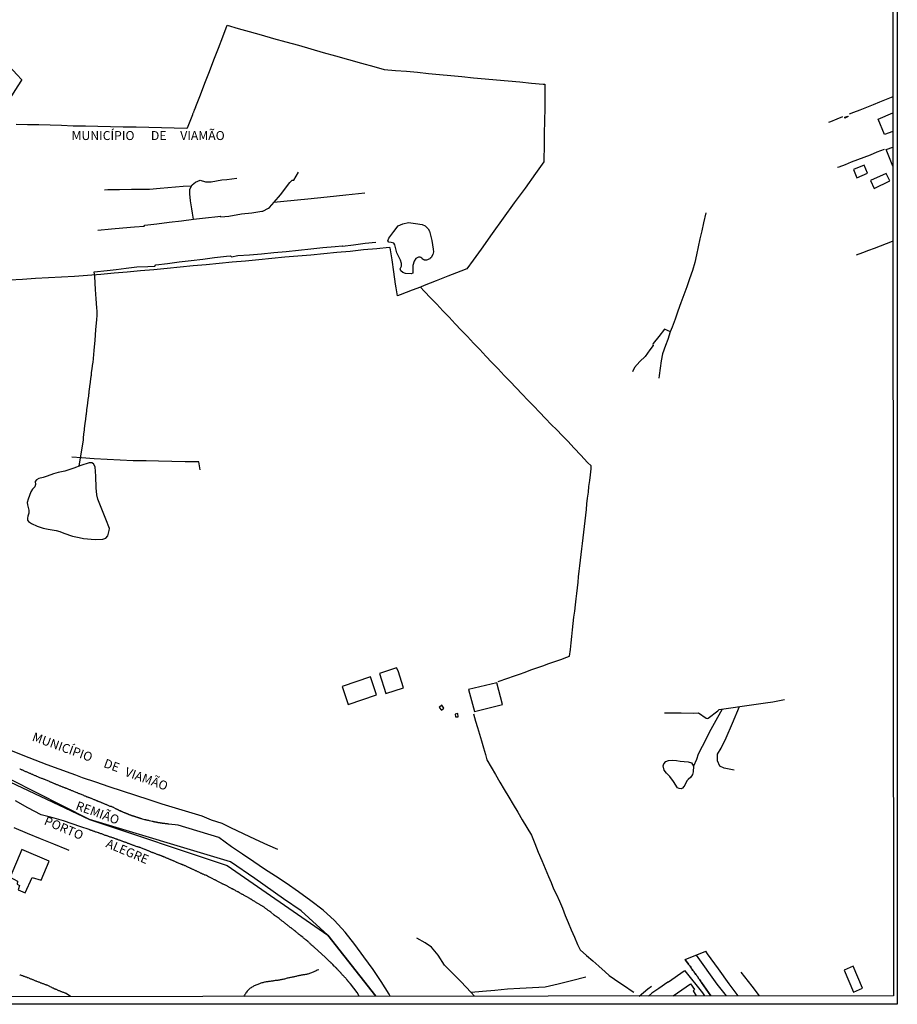
# Model space of a CAD drawing. Units: millimetres. Extents: x 187950 to 190364, y 1665975 to 1668750.
# Drawn here: x 190119 to 190364, y 1665975 to 1666249 of the extents above; entities that cross this region are included whole.
import ezdxf
from ezdxf.enums import TextEntityAlignment as Align

# ---------------------------------------------------------------- set-up
doc = ezdxf.new("R2010")
doc.units = ezdxf.units.MM
for name, color, linetype in [('IMAGEM', 7, 'Continuous'), ('V-ARROIO', 5, 'Continuous'), ('V-EDIFICACAO', 2, 'Continuous'), ('V-EIXO_DE_LOGRADOURO', 3, 'Continuous'), ('V-LAGOA', 5, 'Continuous'), ('V-LIMITE', 1, 'Continuous'), ('V-LOTE', 1, 'Continuous'), ('V-NOME_DOS_LOGRADOUROS', 7, 'Continuous'), ('V-QUADRA', 6, 'Continuous'), ('V-TESTADA', 5, 'Continuous'), ('V-VALETA', 6, 'Continuous'), ('X-LIMITE_5000', 7, 'Continuous')]:
    doc.layers.add(name, color=color, linetype=linetype)
picture_1 = doc.add_image_def('image1.jpg', size_in_pixel=(4021, 4623))

msp = doc.modelspace()

# ---------------------------------------------------------------- linework, layer by layer
at = {"layer": 'V-ARROIO'}
for points in [[(190133.47, 1665976.89), (190133.47, 1665976.89), (190132.31, 1665977.73), (190132.29, 1665977.71), (190132.2, 1665977.76), (190132.12, 1665977.8), (190131.95, 1665977.86), (190131.78, 1665977.93), (190131.6, 1665977.99), (190131.43, 1665978.06), (190131.26, 1665978.1), (190131.09, 1665978.16), (190130.92, 1665978.23), (190130.75, 1665978.29), (190130.58, 1665978.37), (190130.41, 1665978.44), (190130.24, 1665978.5), (190130.07, 1665978.59), (190129.89, 1665978.65), (190129.72, 1665978.74), (190129.55, 1665978.81), (190129.38, 1665978.85), (190129.32, 1665978.87), (190129.32, 1665978.91), (190129.21, 1665978.93), (190129.17, 1665978.95), (190129.1, 1665978.98), (190129.04, 1665979.02), (190128.87, 1665979.08), (190128.7, 1665979.19), (190128.53, 1665979.25), (190128.4, 1665979.34), (190128.23, 1665979.42), (190128.08, 1665979.51), (190127.84, 1665979.61), (190127.67, 1665979.7), (190127.5, 1665979.79), (190127.33, 1665979.85), (190127.18, 1665979.94), (190126.99, 1665980.02), (190126.82, 1665980.06), (190126.65, 1665980.15), (190126.48, 1665980.19), (190126.3, 1665980.26), (190126.13, 1665980.32), (190125.92, 1665980.41), (190125.75, 1665980.47), (190125.58, 1665980.53), (190125.41, 1665980.6), (190125.24, 1665980.66), (190125.07, 1665980.73), (190124.89, 1665980.79), (190124.7, 1665980.88), (190124.51, 1665980.92), (190124.36, 1665981), (190124.12, 1665981.09), (190123.95, 1665981.18), (190123.78, 1665981.22), (190123.63, 1665981.3), (190123.44, 1665981.39), (190123.27, 1665981.43), (190123.1, 1665981.52), (190122.93, 1665981.56), (190122.76, 1665981.65), (190122.59, 1665981.73), (190122.42, 1665981.77), (190122.24, 1665981.84), (190122.07, 1665981.9), (190121.92, 1665981.99), (190121.69, 1665982.07), (190121.52, 1665982.14), (190121.35, 1665982.2), (190121.18, 1665982.26), (190121, 1665982.33), (190120.83, 1665982.39), (190120.66, 1665982.46), (190120.49, 1665982.5), (190120.34, 1665982.59), (190120.15, 1665982.65), (190119.98, 1665982.71), (190119.81, 1665982.76), (190119.64, 1665982.82), (190119.47, 1665982.89), (190119.3, 1665982.93)], [(190202.74, 1665984.32), (190202.33, 1665984.22), (190202.32, 1665984.21), (190202.04, 1665984.08), (190201.99, 1665984.08), (190201.95, 1665984.04), (190201.83, 1665984), (190201.57, 1665983.89), (190201.36, 1665983.8), (190201.14, 1665983.72), (190200.89, 1665983.59), (190200.67, 1665983.48), (190200.42, 1665983.38), (190200.16, 1665983.29), (190199.95, 1665983.23), (190199.69, 1665983.14), (190199.48, 1665983.1), (190199.26, 1665983.06), (190199.01, 1665983.01), (190198.79, 1665982.99), (190198.54, 1665982.95), (190198.28, 1665982.91), (190198.07, 1665982.86), (190197.81, 1665982.82), (190197.6, 1665982.78), (190197.38, 1665982.73), (190197.13, 1665982.69), (190196.91, 1665982.65), (190196.65, 1665982.61), (190196.44, 1665982.52), (190196.23, 1665982.48), (190195.97, 1665982.39), (190195.76, 1665982.35), (190195.54, 1665982.31), (190195.29, 1665982.26), (190195.07, 1665982.22), (190194.82, 1665982.16), (190194.56, 1665982.12), (190194.35, 1665982.09), (190194.09, 1665982.01), (190193.88, 1665981.97), (190193.66, 1665981.88), (190193.41, 1665981.84), (190193.19, 1665981.75), (190192.94, 1665981.71), (190192.68, 1665981.67), (190192.47, 1665981.62), (190192.21, 1665981.58), (190192, 1665981.54), (190191.78, 1665981.49), (190191.53, 1665981.45), (190191.31, 1665981.41), (190191.06, 1665981.37), (190190.8, 1665981.35), (190190.59, 1665981.32), (190190.33, 1665981.28), (190190.12, 1665981.26), (190189.9, 1665981.22), (190189.65, 1665981.2), (190189.43, 1665981.18), (190189.18, 1665981.13), (190188.96, 1665981.11), (190188.75, 1665981.07), (190188.49, 1665981.02), (190188.28, 1665981), (190188.06, 1665980.96), (190187.81, 1665980.92), (190187.59, 1665980.88), (190187.34, 1665980.81), (190187.08, 1665980.75), (190186.87, 1665980.68), (190186.61, 1665980.6), (190186.4, 1665980.51), (190186.18, 1665980.41), (190185.93, 1665980.32), (190185.71, 1665980.26), (190185.46, 1665980.17), (190185.2, 1665980.06), (190184.99, 1665980), (190184.73, 1665979.87), (190184.52, 1665979.77), (190184.3, 1665979.64), (190184.05, 1665979.49), (190183.83, 1665979.36), (190183.58, 1665979.19), (190183.36, 1665979), (190183.19, 1665978.85), (190182.98, 1665978.57), (190182.76, 1665978.36), (190182.61, 1665978.14), (190182.4, 1665977.89), (190182.25, 1665977.67), (190182.1, 1665977.42), (190182.03, 1665977.31), (190181.73, 1665976.93), (190181.73, 1665976.93)]]:
    msp.add_lwpolyline(points, dxfattribs=at)
at = {"layer": 'V-EDIFICACAO'}
for points in [[(190349.42, 1666222.25), (190350.31, 1666222.58), (190350.36, 1666222.44), (190349.5, 1666222.02), (190349.42, 1666222.26)], [(190351.86, 1666207.7), (190352.8, 1666205.38), (190355.74, 1666206.62), (190354.83, 1666208.88), (190351.86, 1666207.7)], [(190356.64, 1666204.6), (190357.64, 1666202.43), (190361.98, 1666204.48), (190360.98, 1666206.57), (190356.64, 1666204.6)], [(190224.37, 1666068.63), (190219.66, 1666067.03), (190221.48, 1666061.43), (190226.32, 1666063.03), (190224.87, 1666067.82), (190224.37, 1666068.63)], [(190209.28, 1666063.39), (190210.94, 1666058.41), (190218.79, 1666061.06), (190217.17, 1666066.08), (190209.28, 1666063.39)], [(190244.49, 1666062.53), (190246.17, 1666056.39), (190253.93, 1666058.41), (190252.42, 1666064.46), (190244.49, 1666062.53)], [(190236.33, 1666057.56), (190236.92, 1666056.77), (190237.65, 1666057.32), (190237.07, 1666058.22), (190236.33, 1666057.56)], [(190240.78, 1666055.73), (190240.9, 1666054.96), (190241.61, 1666054.98), (190241.49, 1666055.89), (190240.78, 1666055.73)], [(190119.91, 1666017.88), (190116.66, 1666010.21), (190118.74, 1666009.1), (190118.58, 1666008.25), (190119.26, 1666007.89), (190118.85, 1666006.69), (190120.82, 1666005.83), (190122.79, 1666010.09), (190125.32, 1666009.38), (190127.5, 1666014.64), (190119.91, 1666017.88)], [(190351.79, 1665985.34), (190349.25, 1665984.25), (190351.88, 1665978.13), (190354.41, 1665979.18), (190351.79, 1665985.34)]]:
    msp.add_lwpolyline(points, close=True, dxfattribs=at)
for points in [[(190362.86, 1666218.25), (190360.5, 1666217.46), (190358.8, 1666221.78), (190362.85, 1666223.51)], [(190362.87, 1666208.61), (190360.95, 1666213.28), (190362.86, 1666213.93)], [(190301.54, 1665977.04), (190306.4, 1665980.4), (190307.51, 1665978.82), (190307.18, 1665978.49), (190308, 1665977.04)]]:
    msp.add_lwpolyline(points, dxfattribs=at)
at = {"layer": 'V-EIXO_DE_LOGRADOURO'}
for points in [[(189881.1, 1666120.18), (189895.18, 1666126.41), (189901.56, 1666128.91), (189916.02, 1666133.76), (189930.64, 1666138.61), (189944.22, 1666139.63), (189958.76, 1666134.3), (189993.01, 1666116.45), (190041.48, 1666083.57), (190085.75, 1666051.31), (190138.74, 1666026.26), (190177.19, 1666013.42), (190205.3, 1665994), (190218.66, 1665976.96)], [(190307.95, 1665988.46), (190313.78, 1665980.36), (190316.35, 1665977.05)]]:
    msp.add_lwpolyline(points, dxfattribs=at)
at = {"layer": 'V-LAGOA'}
for points in [[(190230.56, 1666183.18), (190229.82, 1666182.82), (190229.33, 1666182.13), (190228.98, 1666180.88), (190228.96, 1666178.72), (190228.53, 1666178.55), (190226.94, 1666178.64), (190226.13, 1666178.91), (190225.61, 1666179.38), (190225.47, 1666179.94), (190225.76, 1666180.7), (190225.78, 1666181.47), (190225.53, 1666182.35), (190224.52, 1666184.4), (190223.94, 1666186.71), (190223.67, 1666187.11), (190222.93, 1666187.27), (190222.25, 1666187.37), (190221.96, 1666187.78), (190222.29, 1666188.57), (190223.65, 1666190.43), (190224.85, 1666191.99), (190226.14, 1666192.52), (190227.77, 1666192.86), (190229.71, 1666192.63), (190231.57, 1666192.37), (190232.37, 1666191.97), (190233.28, 1666191.09), (190233.61, 1666190.45), (190234.27, 1666187.91), (190234.46, 1666186.71), (190234.68, 1666185.43), (190234.72, 1666184.73), (190234.53, 1666183.94), (190234.06, 1666183.15), (190233.96, 1666183.06), (190233.92, 1666183.02), (190233.84, 1666182.95), (190233.67, 1666182.8), (190233.43, 1666182.65), (190233.24, 1666182.55), (190233.03, 1666182.46), (190232.77, 1666182.4), (190232.56, 1666182.35), (190232.34, 1666182.35), (190232.21, 1666182.35), (190232.11, 1666182.42), (190232.09, 1666182.46), (190232.02, 1666182.5), (190231.87, 1666182.55), (190231.85, 1666182.55), (190231.81, 1666182.65), (190231.7, 1666182.7), (190231.68, 1666182.72), (190231.46, 1666182.93), (190231.21, 1666183.1), (190230.97, 1666183.19), (190230.56, 1666183.18)], [(190144.33, 1666107.49), (190143.33, 1666110.15), (190142.18, 1666112.92), (190141.07, 1666115.7), (190140.86, 1666116.87), (190140.68, 1666118.84), (190140.54, 1666122.09), (190140.38, 1666124.72), (190139.9, 1666125.53), (190139.43, 1666125.85), (190138.72, 1666125.85), (190136.4, 1666125.08), (190134.45, 1666124.32), (190131.91, 1666123.49), (190130.05, 1666123.11), (190128.69, 1666122.76), (190126.98, 1666122.1), (190125.84, 1666121.69), (190124.64, 1666121.46), (190123.96, 1666121.07), (190123.63, 1666120.66), (190123.67, 1666119.74), (190123.51, 1666119.17), (190122.85, 1666118.46), (190122.45, 1666117.74), (190121.63, 1666115.67), (190121.38, 1666114.73), (190121.44, 1666114.07), (190121.87, 1666112.6), (190121.9, 1666111.8), (190121.61, 1666110.95), (190121.45, 1666110.35), (190121.49, 1666109.86), (190121.74, 1666109.43), (190122.6, 1666108.9), (190124.15, 1666108.11), (190125.82, 1666107.58), (190127.24, 1666107.28), (190129.49, 1666106.98), (190130.48, 1666106.68), (190131.65, 1666106.19), (190134.08, 1666105.32), (190135.85, 1666104.98), (190137.11, 1666104.72), (190140.37, 1666104.44), (190142.53, 1666104.48), (190143.35, 1666104.84), (190143.93, 1666105.5), (190144.28, 1666106.91), (190144.32, 1666107.47), (190144.33, 1666107.5)], [(190307.23, 1666041.18), (190307.2, 1666039.62), (190307, 1666038.88), (190306.48, 1666038.09), (190305.72, 1666037.47), (190305.36, 1666037.09), (190304.8, 1666035.88), (190304.57, 1666035.51), (190304.19, 1666035.08), (190303.78, 1666034.86), (190303.25, 1666034.91), (190302.82, 1666035.11), (190301.66, 1666036.88), (190300.68, 1666038.26), (190300.21, 1666038.8), (190299.75, 1666039.24), (190299.11, 1666040.03), (190298.8, 1666041.25), (190298.96, 1666041.83), (190299.55, 1666042.49), (190300.29, 1666042.79), (190301.33, 1666042.85), (190302.48, 1666042.78), (190303.54, 1666042.56), (190304.66, 1666042.45), (190305.78, 1666042.4), (190306.65, 1666042.13), (190307.23, 1666041.18)]]:
    msp.add_lwpolyline(points, close=True, dxfattribs=at)
at = {"layer": 'V-LIMITE'}
msp.add_lwpolyline([(190218.66, 1665976.96), (190205.3, 1665994), (190197.79, 1666000.8), (190192.92, 1666004.19), (190184.9, 1666009.8), (190178.15, 1666014.46), (190138.74, 1666026.26), (190087.24, 1666052.38)], dxfattribs=at)
at = {"layer": 'V-LOTE'}
for points in [[(190118.28, 1666220.34), (190121.47, 1666220.29), (190124.66, 1666220.22), (190127.85, 1666220.15), (190130.96, 1666220.02), (190134.26, 1666219.91), (190137.65, 1666219.87), (190141.08, 1666219.78), (190144.64, 1666219.71), (190148.2, 1666219.6), (190151.76, 1666219.56), (190155.3, 1666219.47), (190158.84, 1666219.38), (190162.38, 1666219.29), (190165.9, 1666219.22), (190166.12, 1666219.29), (190166.52, 1666220.23), (190167.58, 1666223.01), (190167.59, 1666223.07), (190167.59, 1666223.19), (190167.61, 1666223.22), (190167.69, 1666223.39), (190167.76, 1666223.56), (190167.85, 1666223.73), (190167.91, 1666223.9), (190167.97, 1666224.07), (190168.04, 1666224.24), (190168.1, 1666224.41), (190168.21, 1666224.58), (190168.25, 1666224.76), (190168.27, 1666224.86), (190168.31, 1666224.93), (190168.4, 1666225.14), (190168.46, 1666225.31), (190169.7, 1666228.55), (190170.96, 1666231.79), (190172.22, 1666235.03), (190173.48, 1666238.27), (190174.74, 1666241.51), (190176, 1666244.75), (190177.22, 1666247.93), (190180.21, 1666247.07), (190183.27, 1666246.19), (190186.63, 1666245.29), (190190.06, 1666244.28), (190193.56, 1666243.34), (190197.03, 1666242.35), (190200.5, 1666241.36), (190203.97, 1666240.37), (190207.44, 1666239.38), (190211.02, 1666238.39), (190214.6, 1666237.36), (190218.1, 1666236.41), (190220.97, 1666235.62), (190224.1, 1666235.35), (190227.23, 1666235.1), (190230.29, 1666234.81), (190233.35, 1666234.5), (190236.41, 1666234.19), (190239.54, 1666233.94), (190242.67, 1666233.62), (190245.9, 1666233.31), (190249.13, 1666232.99), (190252.32, 1666232.72), (190255.6, 1666232.43), (190258.85, 1666232.11), (190262.1, 1666231.82), (190265.35, 1666231.53), (190265.74, 1666231.48), (190265.76, 1666231.37), (190265.74, 1666228.15), (190265.78, 1666224.77), (190265.71, 1666221.24), (190265.64, 1666217.71), (190265.58, 1666214.15), (190265.52, 1666210.59), (190265.54, 1666209.87), (190263.18, 1666206.58), (190260.31, 1666202.51), (190257.25, 1666198.34), (190254.19, 1666194.08), (190251.09, 1666189.82), (190247.99, 1666185.47), (190245.76, 1666182.36), (190244.05, 1666179.97), (190242.31, 1666179.32), (190238.71, 1666177.88), (190235.45, 1666176.62), (190232.15, 1666175.36), (190231.07, 1666174.89), (190228.78, 1666174.03)], [(190111.16, 1666242.08), (190115.25, 1666237.7), (190118.62, 1666234.08), (190119.84, 1666232.78), (190119.83, 1666232.6), (190117.99, 1666229.74), (190115.99, 1666226.57), (190113.95, 1666223.35), (190111.91, 1666220.13), (190109.83, 1666216.91), (190108.07, 1666214.05), (190106.14, 1666211.08), (190105.44, 1666209.93), (190103.38, 1666206.71), (190100.71, 1666202.45), (190097.91, 1666198.08), (190097.08, 1666196.73)], [(190362.85, 1666227.94), (190360.96, 1666227.22), (190359.14, 1666226.46), (190357.32, 1666225.76), (190355.5, 1666225.01), (190353.68, 1666224.28), (190351.9, 1666223.55), (190350.71, 1666223.09)], [(190348.84, 1666222.34), (190347.23, 1666221.7), (190345.43, 1666220.98), (190344.86, 1666220.76)], [(190360.4, 1666213.23), (190358.41, 1666212.48), (190356.57, 1666211.73), (190354.75, 1666211.02), (190353.01, 1666210.35), (190351.27, 1666209.69), (190349.53, 1666209.03), (190347.79, 1666208.37), (190347.42, 1666208.24)], [(190352.75, 1666183.85), (190354.48, 1666184.54), (190356.12, 1666185.16), (190357.76, 1666185.78), (190359.4, 1666186.39), (190361.07, 1666187.05), (190362.74, 1666187.71), (190362.88, 1666187.75)], [(190228.78, 1666174.03), (190225.41, 1666172.7), (190224.67, 1666172.43), (190224.35, 1666174.7), (190224.15, 1666175.69), (190223.65, 1666179.09), (190223.17, 1666182.49), (190222.6, 1666185.85), (190222.34, 1666185.89), (190218.95, 1666185.58), (190215.19, 1666185.24), (190211.44, 1666184.81), (190207.81, 1666184.5), (190204.16, 1666184.16), (190200.51, 1666183.82), (190196.86, 1666183.5), (190193.23, 1666183.18), (190189.6, 1666182.82), (190185.97, 1666182.46), (190182.28, 1666182.14), (190178.59, 1666181.82), (190174.94, 1666181.46), (190171.29, 1666181.1), (190167.66, 1666180.76), (190164.03, 1666180.44), (190160.4, 1666180.03), (190156.69, 1666179.72), (190153, 1666179.4), (190149.31, 1666179.06), (190145.62, 1666178.72), (190141.93, 1666178.38), (190138.24, 1666178.09), (190134.59, 1666177.86), (190130.96, 1666177.63), (190127.33, 1666177.41), (190123.7, 1666177.23), (190120.07, 1666177), (190116.44, 1666176.77)], [(190252.81, 1666064.78), (190255.44, 1666065.72), (190257.05, 1666066.27), (190258.74, 1666066.88), (190260.3, 1666067.45), (190261.87, 1666068.03), (190263.51, 1666068.59), (190265.19, 1666069.18), (190266.88, 1666069.79), (190268.57, 1666070.4), (190270.26, 1666070.97), (190271.95, 1666071.58), (190272.66, 1666071.86), (190272.94, 1666073.78), (190273.14, 1666075.6), (190273.31, 1666077.4), (190273.52, 1666079.18), (190273.73, 1666080.96), (190273.91, 1666082.73), (190274.12, 1666084.46), (190274.36, 1666086.19), (190274.49, 1666087.85), (190274.71, 1666089.4), (190274.86, 1666090.94), (190275.04, 1666092.49), (190275.21, 1666094.03), (190275.4, 1666095.57), (190275.59, 1666097.11), (190275.77, 1666098.67), (190275.94, 1666100.23), (190276.1, 1666101.79), (190276.28, 1666103.36), (190276.46, 1666104.93), (190276.64, 1666106.5), (190276.82, 1666108.07), (190277, 1666109.64), (190277.18, 1666111.21), (190277.39, 1666112.79), (190277.54, 1666114.38), (190277.71, 1666115.98), (190277.93, 1666117.61), (190278.1, 1666119.25), (190278.29, 1666120.88), (190278.48, 1666122.51), (190278.67, 1666124.14), (190278.74, 1666124.98), (190277.71, 1666125.96), (190275.86, 1666127.96), (190274.01, 1666129.93), (190272.16, 1666131.9), (190270.65, 1666133.45), (190269.14, 1666135), (190267.54, 1666136.53), (190265.95, 1666138.23), (190264.32, 1666139.93), (190262.69, 1666141.63), (190261.06, 1666143.33), (190259.43, 1666145.03), (190257.8, 1666146.73), (190256.15, 1666148.51), (190254.44, 1666150.24), (190252.76, 1666152.04), (190251.04, 1666153.82), (190249.34, 1666155.63), (190247.64, 1666157.44), (190245.92, 1666159.24), (190244.2, 1666161.04), (190242.49, 1666162.84), (190240.78, 1666164.64), (190239.07, 1666166.44), (190237.37, 1666168.26), (190235.66, 1666170.08), (190233.93, 1666171.89), (190232.21, 1666173.67), (190231.04, 1666174.93)], [(190169.61, 1666123.86), (190169.26, 1666126.11), (190165.5, 1666126.15), (190161.74, 1666126.24), (190158.07, 1666126.29), (190154.57, 1666126.34), (190150.95, 1666126.43), (190147.32, 1666126.56), (190143.7, 1666126.74), (190140.1, 1666126.97), (190136.5, 1666127.2), (190133.87, 1666127.43)], [(190245.93, 1666055.8), (190246.45, 1666053.78), (190247.02, 1666051.94), (190247.53, 1666050.08), (190248.12, 1666048.22), (190248.65, 1666046.33), (190249.2, 1666044.44), (190249.63, 1666042.94), (190250.84, 1666040.89), (190252.02, 1666038.81), (190253.24, 1666036.73), (190254.44, 1666034.64), (190255.7, 1666032.55), (190256.95, 1666030.45), (190258.22, 1666028.35), (190259.49, 1666026.23), (190260.79, 1666024.1), (190262.03, 1666021.88), (190262.98, 1666019.55), (190263.94, 1666017.22), (190264.91, 1666014.89), (190265.86, 1666012.63), (190266.85, 1666010.35), (190267.53, 1666008.67), (190268.22, 1666006.99), (190269.01, 1666005.32), (190269.85, 1666003.47), (190270.68, 1666001.51), (190271.49, 1665999.51), (190272.33, 1665997.51), (190273.17, 1665995.51), (190274.08, 1665993.49), (190274.92, 1665991.43), (190275.67, 1665989.88), (190277.4, 1665988.38), (190279.13, 1665986.88), (190280.84, 1665985.33), (190282.58, 1665983.78), (190283.71, 1665982.72), (190285.17, 1665981.7), (190286.72, 1665980.75), (190288.27, 1665979.67), (190289.82, 1665978.59), (190290.61, 1665978.09)], [(190191.28, 1666017.89), (190188.56, 1666019.17), (190185.12, 1666020.72), (190181.69, 1666022.34), (190178.23, 1666023.93), (190175.74, 1666025.15), (190172.77, 1666026.15), (190170.16, 1666027.24), (190166.45, 1666028.35), (190162.78, 1666029.49), (190159.03, 1666030.61), (190155.41, 1666031.79), (190151.68, 1666032.97), (190147.97, 1666034.19), (190144.26, 1666035.41), (190140.57, 1666036.7), (190136.82, 1666037.95), (190134.97, 1666038.65), (190133.66, 1666039.15), (190130.33, 1666040.31), (190127, 1666041.58), (190123.61, 1666042.87), (190120.24, 1666044.2), (190116.83, 1666045.53)], [(190117.66, 1666024.06), (190121.42, 1666022.51), (190125.06, 1666021), (190128.72, 1666019.49), (190132.4, 1666017.98), (190133.03, 1666017.69)], [(190304.9, 1665984.07), (190304.64, 1665983.96), (190300.26, 1665980.94), (190300.19, 1665980.94), (190300.1, 1665980.92), (190297.54, 1665979.1), (190295.61, 1665977.79), (190294.68, 1665977.03)], [(190310.4, 1665977.04), (190309.88, 1665977.88), (190304.9, 1665984.07)], [(190325.64, 1665977.06), (190323.65, 1665979.77), (190320.5, 1665983.73)]]:
    msp.add_lwpolyline(points, dxfattribs=at)
at = {"layer": 'V-QUADRA'}
for points in [[(190222.68, 1665976.96), (190222.39, 1665977.59), (190220.14, 1665981.11), (190217.86, 1665984.46), (190215.34, 1665987.95), (190212.78, 1665991.44), (190210.05, 1665994.84), (190207.14, 1665998.13), (190203.93, 1666000.95), (190200.56, 1666003.61), (190197.07, 1666006.07), (190193.62, 1666008.5), (190190.62, 1666010.46), (190187.62, 1666012.42), (190184.58, 1666014.47), (190181.5, 1666016.58), (190178.42, 1666018.69), (190174.88, 1666021.24), (190163.53, 1666024.75), (190160.92, 1666024.98), (190160.8, 1666025.01), (190160.71, 1666025.03), (190160.58, 1666025.05), (190160.45, 1666025.05), (190160.33, 1666025.07), (190160.24, 1666025.07), (190160.15, 1666025.09), (190160.07, 1666025.11), (190159.94, 1666025.11), (190159.83, 1666025.16), (190159.73, 1666025.16), (190159.6, 1666025.18), (190159.53, 1666025.2), (190159.39, 1666025.18), (190159.28, 1666025.2), (190159.17, 1666025.2), (190159.04, 1666025.24), (190158.96, 1666025.24), (190158.87, 1666025.24), (190158.74, 1666025.26), (190158.62, 1666025.28), (190158.49, 1666025.33), (190158.36, 1666025.37), (190158.27, 1666025.37), (190158.15, 1666025.37), (190158.08, 1666025.39), (190158.02, 1666025.41), (190157.89, 1666025.41), (190157.87, 1666025.45), (190157.76, 1666025.45), (190157.68, 1666025.48), (190157.59, 1666025.5), (190157.46, 1666025.5), (190157.42, 1666025.52), (190157.33, 1666025.54), (190157.21, 1666025.56), (190157.12, 1666025.58), (190157.03, 1666025.58), (190156.91, 1666025.63), (190156.78, 1666025.65), (190156.65, 1666025.67), (190156.52, 1666025.71), (190156.44, 1666025.73), (190156.35, 1666025.75), (190156.24, 1666025.78), (190155.49, 1666025.92), (190155.33, 1666025.97), (190155.24, 1666025.99), (190155.15, 1666026.01), (190155.03, 1666026.05), (190154.9, 1666026.08), (190154.7, 1666026.12), (190154.62, 1666026.14), (190154.47, 1666026.18), (190154.34, 1666026.2), (190154.19, 1666026.23), (190153.57, 1666026.42), (190153.4, 1666026.46), (190153.34, 1666026.48), (190153.19, 1666026.52), (190153.06, 1666026.57), (190152.93, 1666026.61), (190152.8, 1666026.65), (190152.72, 1666026.67), (190152.63, 1666026.69), (190152.5, 1666026.74), (190152.38, 1666026.78), (190152.25, 1666026.82), (190152.12, 1666026.87), (190152.03, 1666026.89), (190151.91, 1666026.91), (190151.78, 1666026.97), (190151.69, 1666027.02), (190151.56, 1666027.04), (190151.48, 1666027.08), (190151.39, 1666027.1), (190151.3, 1666027.14), (190151.18, 1666027.16), (190151.13, 1666027.19), (190151.05, 1666027.23), (190150.92, 1666027.27), (190150.84, 1666027.27), (190150.75, 1666027.29), (190150.62, 1666027.34), (190150.5, 1666027.38), (190150.37, 1666027.42), (190150.28, 1666027.46), (190150.2, 1666027.51), (190150.11, 1666027.51), (190149.98, 1666027.57), (190149.85, 1666027.63), (190149.73, 1666027.68), (190149.64, 1666027.72), (190149.56, 1666027.74), (190149.47, 1666027.76), (190149.34, 1666027.83), (190149.21, 1666027.87), (190149.09, 1666027.93), (190149, 1666027.98), (190148.91, 1666028.02), (190148.79, 1666028.06), (190148.66, 1666028.1), (190148.63, 1666028.15), (190148.53, 1666028.17), (190148.4, 1666028.23), (190148.32, 1666028.23), (190148.25, 1666028.28), (190148.1, 1666028.36), (190147.97, 1666028.4), (190147.85, 1666028.45), (190147.76, 1666028.49), (190147.67, 1666028.53), (190147.65, 1666028.57), (190147.55, 1666028.57), (190147.52, 1666028.6), (190147.44, 1666028.62), (190147.42, 1666028.66), (190147.38, 1666028.7), (190147.29, 1666028.7), (190147.16, 1666028.75), (190147.08, 1666028.81), (190146.99, 1666028.87), (190146.88, 1666028.92), (190146.78, 1666028.96), (190146.69, 1666029.02), (190146.56, 1666029.06), (190146.48, 1666029.11), (190146.39, 1666029.15), (190146.26, 1666029.22), (190146.11, 1666029.28), (190145.49, 1666029.62), (190145.36, 1666029.69), (190145.24, 1666029.75), (190145.15, 1666029.77), (190145.02, 1666029.83), (190144.9, 1666029.88), (190144.77, 1666029.9), (190144.64, 1666029.94), (190144.55, 1666029.96), (190144.36, 1666030.01), (190143.78, 1666030.28), (190143.61, 1666030.35), (190143.49, 1666030.41), (190143.4, 1666030.46), (190143.32, 1666030.48), (190143.23, 1666030.52), (190143.1, 1666030.56), (190142.86, 1666030.67), (190142.72, 1666030.73), (190142.65, 1666030.78), (190142.5, 1666030.82), (190142.37, 1666030.88), (190142.25, 1666030.93), (190142.16, 1666030.97), (190142.08, 1666030.99), (190141.99, 1666031.05), (190141.86, 1666031.1), (190141.73, 1666031.14), (190141.61, 1666031.18), (190141.52, 1666031.22), (190141.43, 1666031.24), (190141.31, 1666031.31), (190141.22, 1666031.35), (190141.14, 1666031.37), (190141.01, 1666031.44), (190140.92, 1666031.46), (190140.84, 1666031.5), (190140.75, 1666031.54), (190140.62, 1666031.61), (190140.49, 1666031.65), (190140.37, 1666031.71), (190140.3, 1666031.76), (190140.07, 1666031.82), (190139.9, 1666031.91), (190139.72, 1666031.97), (190139.55, 1666032.04), (190139.38, 1666032.12), (190139.21, 1666032.16), (190139.04, 1666032.25), (190138.87, 1666032.34), (190138.7, 1666032.38), (190138.53, 1666032.46), (190138.36, 1666032.53), (190138.19, 1666032.55), (190138.08, 1666032.57), (190138.02, 1666032.64), (190137.84, 1666032.7), (190137.69, 1666032.76), (190137.5, 1666032.83), (190137.33, 1666032.89), (190137.18, 1666032.98), (190137.05, 1666033.04), (190136.3, 1666033.34), (190136.05, 1666033.45), (190135.88, 1666033.49), (190135.71, 1666033.58), (190135.54, 1666033.64), (190135.39, 1666033.7), (190135.3, 1666033.73), (190134.64, 1666034), (190134.43, 1666034.09), (190134.25, 1666034.17), (190134.06, 1666034.26), (190133.87, 1666034.34), (190133.7, 1666034.39), (190133.53, 1666034.47), (190133.36, 1666034.54), (190133.21, 1666034.6), (190132.97, 1666034.69), (190132.8, 1666034.77), (190132.63, 1666034.86), (190132.46, 1666034.9), (190132.29, 1666034.99), (190132.12, 1666035.07), (190131.95, 1666035.09), (190131.78, 1666035.14), (190131.62, 1666035.22), (190131.43, 1666035.28), (190131.26, 1666035.35), (190131.11, 1666035.44), (190130.92, 1666035.5), (190130.75, 1666035.56), (190130.58, 1666035.63), (190130.41, 1666035.71), (190130.24, 1666035.76), (190130.07, 1666035.84), (190129.89, 1666035.93), (190129.68, 1666036.01), (190129.51, 1666036.08), (190129.34, 1666036.14), (190129.17, 1666036.23), (190129, 1666036.27), (190128.85, 1666036.35), (190128.61, 1666036.44), (190128.44, 1666036.52), (190128.27, 1666036.59), (190128.1, 1666036.65), (190127.95, 1666036.74), (190127.76, 1666036.82), (190127.59, 1666036.89), (190127.44, 1666036.95), (190127.2, 1666037.04), (190127.18, 1666037.04), (190126.48, 1666037.36), (190126.26, 1666037.46), (190126.09, 1666037.51), (190125.92, 1666037.59), (190125.75, 1666037.66), (190125.58, 1666037.7), (190125.43, 1666037.72), (190124.72, 1666038.06), (190124.51, 1666038.13), (190124.36, 1666038.21), (190124.12, 1666038.3), (190123.97, 1666038.36), (190123.78, 1666038.45), (190123.61, 1666038.51), (190123.46, 1666038.58), (190123.27, 1666038.66), (190123.1, 1666038.73), (190122.97, 1666038.81), (190122.8, 1666038.88), (190122.63, 1666038.92), (190122.46, 1666039), (190122.29, 1666039.09), (190122.12, 1666039.17), (190121.94, 1666039.22), (190121.77, 1666039.3), (190121.58, 1666039.41), (190121.39, 1666039.47), (190121.24, 1666039.56), (190121, 1666039.64), (190120.83, 1666039.73), (190120.66, 1666039.82), (190120.49, 1666039.86), (190120.34, 1666039.94), (190120.15, 1666040.03), (190119.98, 1666040.09), (190119.94, 1666040.11), (190119.89, 1666040.14), (190119.83, 1666040.16), (190119.64, 1666040.24), (190119.47, 1666040.33), (190119.3, 1666040.35)], [(190214, 1665976.96), (190213.4, 1665978.01), (190211.56, 1665980.43), (190211.52, 1665980.41), (190211.46, 1665980.49), (190211.44, 1665980.53), (190211.29, 1665980.71), (190211.22, 1665980.81), (190211.16, 1665980.88), (190211.1, 1665980.94), (190211.01, 1665981.05), (190210.88, 1665981.22), (190210.8, 1665981.32), (190210.67, 1665981.48), (190210.59, 1665981.56), (190210.54, 1665981.63), (190210.5, 1665981.69), (190210.39, 1665981.8), (190210.26, 1665981.97), (190210.14, 1665982.12), (190210.03, 1665982.2), (190209.94, 1665982.31), (190209.84, 1665982.44), (190209.73, 1665982.59), (190209.65, 1665982.67), (190209.49, 1665982.78), (190209.39, 1665982.89), (190209.28, 1665983.04), (190209.11, 1665983.23), (190209, 1665983.31), (190208.94, 1665983.42), (190208.86, 1665983.5), (190208.75, 1665983.61), (190208.66, 1665983.72), (190208.51, 1665983.87), (190208.45, 1665983.95), (190208.36, 1665984.02), (190208.28, 1665984.12), (190208.17, 1665984.23), (190208.08, 1665984.36), (190207.93, 1665984.49), (190207.85, 1665984.57), (190207.78, 1665984.66), (190207.74, 1665984.7), (190207.7, 1665984.72), (190207.63, 1665984.81), (190207.55, 1665984.89), (190207.42, 1665985.02), (190207.27, 1665985.17), (190207.19, 1665985.26), (190207.06, 1665985.39), (190206.63, 1665985.86), (190206.46, 1665986.01), (190206.33, 1665986.13), (190206.29, 1665986.15), (190206.25, 1665986.2), (190206.18, 1665986.24), (190206.06, 1665986.35), (190205.97, 1665986.46), (190205.84, 1665986.58), (190205.74, 1665986.67), (190205.33, 1665987.07), (190205.2, 1665987.2), (190205.11, 1665987.29), (190204.99, 1665987.42), (190204.81, 1665987.57), (190204.73, 1665987.67), (190204.64, 1665987.74), (190204.56, 1665987.82), (190204.47, 1665987.91), (190201.54, 1665990.55), (190201.5, 1665990.58), (190201.42, 1665990.66), (190201.29, 1665990.77), (190201.16, 1665990.9), (190201.01, 1665991), (190200.88, 1665991.13), (190200.74, 1665991.26), (190200.58, 1665991.41), (190200.44, 1665991.54), (190200.31, 1665991.67), (190200.16, 1665991.8), (190200.05, 1665991.88), (190199.92, 1665992.03), (190199.73, 1665992.16), (190199.67, 1665992.23), (190199.2, 1665992.61), (190199.02, 1665992.78), (190198.88, 1665992.86), (190198.75, 1665992.95), (190198.71, 1665992.99), (190198.64, 1665993.06), (190198.51, 1665993.16), (190198.38, 1665993.29), (190198.26, 1665993.42), (190197.57, 1665993.96), (190197.4, 1665994.1), (190197.25, 1665994.21), (190197.1, 1665994.34), (190196.95, 1665994.47), (190196.8, 1665994.6), (190196.63, 1665994.72), (190196.48, 1665994.85), (190196.33, 1665994.96), (190196.2, 1665995.09), (190196.06, 1665995.17), (190195.93, 1665995.3), (190195.76, 1665995.43), (190195.65, 1665995.54), (190195.48, 1665995.66), (190195.33, 1665995.79), (190195.18, 1665995.9), (190195.05, 1665996.03), (190194.9, 1665996.09), (190194.77, 1665996.2), (190194.6, 1665996.33), (190194.48, 1665996.43), (190194.37, 1665996.52), (190194.2, 1665996.65), (190194.05, 1665996.78), (190193.9, 1665996.88), (190193.75, 1665997.01), (190193.58, 1665997.14), (190193.41, 1665997.27), (190193.3, 1665997.37), (190193.13, 1665997.48), (190193, 1665997.61), (190192.85, 1665997.69), (190192.72, 1665997.82), (190192.55, 1665997.95), (190192.4, 1665998.06), (190192.25, 1665998.19), (190192.08, 1665998.29), (190191.97, 1665998.4), (190191.8, 1665998.53), (190191.67, 1665998.66), (190191.08, 1665999.08), (190190.84, 1665999.23), (190190.73, 1665999.3), (190190.58, 1665999.43), (190190.41, 1665999.53), (190190.26, 1665999.66), (190190.22, 1665999.69), (190189.32, 1666000.41), (190189.11, 1666000.58), (190188.94, 1666000.69), (190188.79, 1666000.82), (190188.62, 1666000.94), (190188.45, 1666001.07), (190188.34, 1666001.16), (190188.19, 1666001.26), (190188.02, 1666001.37), (190187.89, 1666001.5), (190187.72, 1666001.61), (190187.59, 1666001.71), (190187.46, 1666001.8), (190187.29, 1666001.92), (190187.27, 1666001.92), (190187.21, 1666001.97), (190187.14, 1666002.01), (190186.99, 1666002.12), (190186.82, 1666002.22), (190186.65, 1666002.31), (190186.48, 1666002.42), (190186.35, 1666002.44), (190186.22, 1666002.55), (190186.06, 1666002.65), (190185.9, 1666002.76), (190185.71, 1666002.87), (190185.56, 1666002.97), (190185.37, 1666003.08), (190185.22, 1666003.16), (190185.07, 1666003.27), (190184.9, 1666003.38), (190184.73, 1666003.46), (190184.56, 1666003.55), (190184.49, 1666003.61), (190184.45, 1666003.63), (190184.28, 1666003.74), (190184.09, 1666003.85), (190183.96, 1666003.93), (190183.83, 1666004.02), (190183.66, 1666004.1), (190183.49, 1666004.21), (190183.34, 1666004.3), (190183.15, 1666004.4), (190183, 1666004.51), (190182.87, 1666004.58), (190182.12, 1666005), (190181.91, 1666005.13), (190181.74, 1666005.24), (190181.59, 1666005.32), (190181.4, 1666005.39), (190181.27, 1666005.45), (190181.25, 1666005.45), (190180.58, 1666005.86), (190180.37, 1666005.97), (190180.2, 1666006.07), (190180.07, 1666006.14), (190179.92, 1666006.22), (190179.73, 1666006.33), (190179.6, 1666006.39), (190179.49, 1666006.48), (190179.3, 1666006.56), (190179.13, 1666006.65), (190179.07, 1666006.69), (190179, 1666006.73), (190178.83, 1666006.8), (190178.68, 1666006.91), (190178.49, 1666006.99), (190178.36, 1666007.08), (190178.19, 1666007.14), (190178.02, 1666007.25), (190177.87, 1666007.33), (190177.68, 1666007.42), (190177.55, 1666007.48), (190177.38, 1666007.57), (190177.23, 1666007.65), (190177.06, 1666007.74), (190176.89, 1666007.85), (190176.7, 1666007.93), (190176.56, 1666008.02), (190176.4, 1666008.08), (190176.27, 1666008.14), (190176.1, 1666008.23), (190175.95, 1666008.29), (190175.88, 1666008.34), (190175.79, 1666008.38), (190175.65, 1666008.46), (190175.48, 1666008.55), (190175.3, 1666008.64), (190175.13, 1666008.72), (190174.96, 1666008.83), (190174.77, 1666008.91), (190174.62, 1666009), (190174.43, 1666009.11), (190174.26, 1666009.19), (190174.09, 1666009.3), (190173.96, 1666009.34), (190173.83, 1666009.43), (190173.68, 1666009.49), (190172.98, 1666009.81), (190172.78, 1666009.94), (190172.59, 1666010), (190172.42, 1666010.11), (190172.25, 1666010.2), (190172.08, 1666010.26), (190171.95, 1666010.32), (190171.93, 1666010.33), (190171.37, 1666010.62), (190171.14, 1666010.73), (190170.97, 1666010.79), (190170.86, 1666010.88), (190170.67, 1666010.94), (190170.5, 1666011.01), (190170.33, 1666011.07), (190170.2, 1666011.14), (190170.07, 1666011.18), (190169.94, 1666011.26), (190169.77, 1666011.33), (190169.6, 1666011.41), (190169.47, 1666011.48), (190169.32, 1666011.56), (190169.13, 1666011.65), (190168.96, 1666011.71), (190168.83, 1666011.78), (190168.68, 1666011.86), (190168.49, 1666011.93), (190168.36, 1666011.99), (190168.23, 1666012.03), (190168.08, 1666012.14), (190167.89, 1666012.21), (190167.72, 1666012.33), (190167.59, 1666012.38), (190167.44, 1666012.46), (190167.25, 1666012.52), (190167.12, 1666012.59), (190166.99, 1666012.63), (190166.84, 1666012.72), (190166.65, 1666012.8), (190166.48, 1666012.89), (190166.35, 1666012.93), (190166.2, 1666013.02), (190166.01, 1666013.1), (190165.84, 1666013.17), (190165.71, 1666013.23), (190165.54, 1666013.32), (190165.37, 1666013.4), (190165.24, 1666013.44), (190165.11, 1666013.51), (190164.94, 1666013.57), (190164.79, 1666013.66), (190164.69, 1666013.66), (190164.6, 1666013.7), (190164.47, 1666013.74), (190164.3, 1666013.83), (190164.24, 1666013.85), (190163.59, 1666014.13), (190163.36, 1666014.23), (190163.23, 1666014.3), (190163.06, 1666014.34), (190162.91, 1666014.43), (190162.72, 1666014.51), (190162.59, 1666014.56), (190162.42, 1666014.64), (190162.25, 1666014.71), (190162.23, 1666014.73), (190161.63, 1666014.98), (190161.52, 1666015.03), (190161.44, 1666015.03), (190161.39, 1666015.07), (190161.31, 1666015.11), (190161.14, 1666015.17), (190160.97, 1666015.26), (190160.84, 1666015.3), (190160.71, 1666015.37), (190160.54, 1666015.43), (190160.37, 1666015.5), (190160.24, 1666015.54), (190160.11, 1666015.62), (190159.94, 1666015.67), (190159.79, 1666015.75), (190159.6, 1666015.8), (190159.47, 1666015.86), (190159.38, 1666015.9), (190159.34, 1666015.95), (190159.19, 1666015.97), (190159.19, 1666016.01), (190159.09, 1666016.01), (190159.02, 1666016.05), (190158.96, 1666016.09), (190158.89, 1666016.09), (190158.83, 1666016.14), (190158.76, 1666016.16), (190158.72, 1666016.18), (190158.66, 1666016.22), (190158.61, 1666016.2), (190158.61, 1666016.25), (190158.49, 1666016.27), (190158.42, 1666016.27), (190158.36, 1666016.33), (190158.31, 1666016.33), (190158.23, 1666016.37), (190158.06, 1666016.39), (190157.89, 1666016.48), (190157.76, 1666016.52), (190157.63, 1666016.56), (190157.46, 1666016.65), (190157.29, 1666016.69), (190157.12, 1666016.78), (190156.99, 1666016.82), (190156.82, 1666016.91), (190156.65, 1666016.95), (190156.48, 1666017.03), (190156.35, 1666017.08), (190156.18, 1666017.12), (190156.01, 1666017.21), (190155.88, 1666017.25), (190155.75, 1666017.29), (190155.58, 1666017.38), (190155.41, 1666017.46), (190155.24, 1666017.51), (190155.11, 1666017.57), (190154.96, 1666017.63), (190154.77, 1666017.72), (190154.64, 1666017.76), (190154.51, 1666017.8), (190154.34, 1666017.89), (190154.17, 1666017.93), (190154.02, 1666017.98), (190153.29, 1666018.27), (190153.06, 1666018.36), (190152.89, 1666018.45), (190152.76, 1666018.49), (190152.63, 1666018.53), (190152.46, 1666018.57), (190152.29, 1666018.66), (190152.1, 1666018.7), (190151.35, 1666018.96), (190151.2, 1666019.02), (190151.05, 1666019.07), (190150.88, 1666019.13), (190150.75, 1666019.17), (190150.58, 1666019.26), (190150.41, 1666019.3), (190150.28, 1666019.34), (190150.15, 1666019.39), (190149.98, 1666019.47), (190149.81, 1666019.51), (190149.64, 1666019.6), (190149.51, 1666019.64), (190149.34, 1666019.68), (190149.17, 1666019.77), (190149, 1666019.86), (190148.87, 1666019.9), (190148.7, 1666019.94), (190148.53, 1666020.01), (190148.4, 1666020.05), (190148.27, 1666020.09), (190148.1, 1666020.15), (190147.93, 1666020.24), (190147.76, 1666020.28), (190147.63, 1666020.33), (190147.46, 1666020.39), (190147.31, 1666020.45), (190147.12, 1666020.52), (190146.99, 1666020.56), (190146.82, 1666020.63), (190146.65, 1666020.69), (190146.52, 1666020.73), (190146.39, 1666020.8), (190146.22, 1666020.84), (190146.05, 1666020.92), (190145.88, 1666020.97), (190145.75, 1666021.01), (190145.58, 1666021.05), (190145.41, 1666021.14), (190145.28, 1666021.18), (190145.15, 1666021.22), (190144.98, 1666021.29), (190144.81, 1666021.35), (190144.64, 1666021.37), (190144.51, 1666021.39), (190144.4, 1666021.46), (190144.36, 1666021.48), (190144.17, 1666021.52), (190144.04, 1666021.57), (190143.91, 1666021.61), (190143.74, 1666021.69), (190143.57, 1666021.74), (190143.4, 1666021.8), (190143.27, 1666021.84), (190143.16, 1666021.87), (190142.59, 1666022.12), (190142.37, 1666022.16), (190142.2, 1666022.25), (190142.08, 1666022.29), (190141.95, 1666022.33), (190141.78, 1666022.38), (190141.61, 1666022.44), (190141.48, 1666022.51), (190141.35, 1666022.53), (190141.28, 1666022.55), (190140.75, 1666022.74), (190140.69, 1666022.76), (190140.6, 1666022.78), (190140.56, 1666022.8), (190140.37, 1666022.89), (190140.24, 1666022.91), (190140.11, 1666022.98), (190139.94, 1666023.04), (190139.77, 1666023.08), (190139.64, 1666023.13), (190139.51, 1666023.19), (190139.34, 1666023.23), (190139.27, 1666023.27), (190139.19, 1666023.29), (190139, 1666023.36), (190138.87, 1666023.4), (190138.7, 1666023.47), (190136.33, 1666024.24), (190133.94, 1666025.05), (190131.55, 1666025.9), (190128.94, 1666026.69), (190127.14, 1666027.1), (190125.25, 1666027.63), (190121.61, 1666029.57), (190118.17, 1666031.5)], [(190304.9, 1665987.23), (190310.7, 1665989.57)], [(190319.7, 1665977.05), (190317.23, 1665980.45), (190314.23, 1665984.66), (190311.19, 1665988.83), (190310.69, 1665989.56)]]:
    msp.add_lwpolyline(points, dxfattribs=at)
msp.add_lwpolyline([(190304.9, 1665987.23), (190305.02, 1665987.05), (190305.58, 1665986.28), (190305.64, 1665986.22), (190305.83, 1665985.94), (190305.98, 1665985.75), (190306.13, 1665985.54), (190306.3, 1665985.32), (190306.47, 1665985.05), (190306.62, 1665984.85), (190306.75, 1665984.64), (190306.92, 1665984.43), (190307.11, 1665984.15), (190307.26, 1665983.96), (190307.39, 1665983.74), (190307.54, 1665983.53), (190307.71, 1665983.32), (190307.9, 1665983.04), (190308.07, 1665982.85), (190308.22, 1665982.63), (190308.42, 1665982.35), (190308.54, 1665982.16), (190308.69, 1665981.95), (190308.84, 1665981.73), (190309.01, 1665981.52), (190309.16, 1665981.28), (190309.34, 1665981.03), (190309.49, 1665980.88), (190309.52, 1665980.81), (190312.13, 1665977.04), (190309.52, 1665980.81), (190309.49, 1665980.88), (190309.34, 1665981.03), (190309.16, 1665981.28), (190309.01, 1665981.52), (190308.84, 1665981.73), (190308.69, 1665981.95), (190308.54, 1665982.16), (190308.42, 1665982.35), (190308.22, 1665982.63), (190308.07, 1665982.85), (190307.9, 1665983.04), (190307.71, 1665983.32), (190307.54, 1665983.53), (190307.39, 1665983.74), (190307.26, 1665983.96), (190307.11, 1665984.15), (190306.92, 1665984.43), (190306.75, 1665984.64), (190306.62, 1665984.85), (190306.47, 1665985.05), (190306.3, 1665985.32), (190306.13, 1665985.54), (190305.98, 1665985.75), (190305.83, 1665985.94), (190305.64, 1665986.22), (190305.58, 1665986.28), (190305.02, 1665987.05)], close=True, dxfattribs=at)
at = {"layer": 'V-TESTADA'}
for points in [[(190191.28, 1666017.89), (190188.56, 1666019.17), (190185.12, 1666020.72), (190181.69, 1666022.34), (190178.23, 1666023.93), (190175.74, 1666025.15), (190172.77, 1666026.15), (190170.16, 1666027.24), (190166.45, 1666028.35), (190162.78, 1666029.49), (190159.03, 1666030.61), (190155.41, 1666031.79), (190151.68, 1666032.97), (190147.97, 1666034.19), (190144.26, 1666035.41), (190140.57, 1666036.7), (190136.82, 1666037.95), (190134.97, 1666038.65), (190133.66, 1666039.15), (190130.33, 1666040.31), (190127, 1666041.58), (190123.61, 1666042.87), (190120.24, 1666044.2), (190116.83, 1666045.53)], [(190117.66, 1666024.06), (190121.42, 1666022.51), (190125.06, 1666021), (190128.72, 1666019.49), (190132.4, 1666017.98), (190133.03, 1666017.69)], [(190310.4, 1665977.04), (190309.88, 1665977.88), (190304.9, 1665984.07)], [(190325.64, 1665977.06), (190323.65, 1665979.77), (190320.5, 1665983.73)]]:
    msp.add_lwpolyline(points, dxfattribs=at)
at = {"layer": 'V-VALETA'}
for points in [[(190141.14, 1666190.74), (190144.91, 1666191.13), (190148.1, 1666191.4), (190151.29, 1666191.67), (190154.03, 1666191.87), (190154.18, 1666192.18), (190157.53, 1666192.55), (190160.96, 1666192.95), (190164.43, 1666193.38), (190167.82, 1666193.81), (190171.18, 1666194.22), (190174.55, 1666194.58), (190175.24, 1666194.62), (190175.4, 1666194.47), (190177.67, 1666194.67), (190181.19, 1666195.28), (190184.08, 1666195.62), (190186.86, 1666196.03), (190187.1, 1666196.03), (190188.71, 1666196.86), (190189.03, 1666197.06), (190190.29, 1666198.59), (190192.02, 1666200.64), (190194.65, 1666204.04), (190195.32, 1666204.74), (190195.74, 1666204.74), (190197.12, 1666206.94)], [(190167.22, 1666203.03), (190164.86, 1666202.95), (190158.52, 1666202.37), (190155.52, 1666202.12), (190153.89, 1666202.14), (190150.52, 1666202.09), (190147.18, 1666202.02), (190143.86, 1666202), (190142.96, 1666201.95)], [(190167.74, 1666193.8), (190167.53, 1666195.47), (190167.34, 1666196.72), (190166.99, 1666198.94), (190166.73, 1666200.91), (190166.79, 1666202.23), (190167.45, 1666203.45), (190168.34, 1666204.19), (190169.61, 1666204.68), (190171.18, 1666204.26), (190172.71, 1666204.29), (190174.2, 1666204.56), (190175.67, 1666204.77), (190177.06, 1666204.92), (190178.46, 1666205.09), (190179.91, 1666205.29)], [(190215.59, 1666201.05), (190210.31, 1666200.51), (190205.11, 1666200.01), (190199.69, 1666199.43), (190193.01, 1666198.78), (190190.2, 1666198.49)], [(190310.71, 1666195.59), (190310.02, 1666192.83), (190309.56, 1666190.6), (190309.05, 1666188.37), (190308.56, 1666186.11), (190308.11, 1666183.91), (190307.66, 1666181.71), (190307, 1666179.49), (190306.17, 1666177.2), (190305.38, 1666174.96), (190304.56, 1666172.7), (190303.74, 1666170.44), (190302.92, 1666168.18), (190302.1, 1666165.92), (190301.28, 1666163.66), (190300.78, 1666162.39), (190300.05, 1666160.25), (190299.43, 1666158.55), (190298.62, 1666156.29), (190298.24, 1666154.29), (190297.96, 1666152.24), (190297.68, 1666150.19), (190297.61, 1666149.41)], [(190139.77, 1666153.83), (190140.04, 1666157.15), (190140.36, 1666160.03), (190140.56, 1666162.91), (190140.86, 1666165.79), (190140.93, 1666166.96), (190140.88, 1666168.13), (190140.84, 1666169.05), (190140.64, 1666171.62), (190140.49, 1666174.19), (190140.23, 1666177.86), (190140.08, 1666179.14), (190143.68, 1666179.52), (190146.18, 1666179.79), (190149.04, 1666180.15), (190152.01, 1666180.53), (190155.05, 1666180.62), (190157.03, 1666180.67), (190157.26, 1666181.05), (190160.54, 1666181.5), (190163.82, 1666181.91), (190167.1, 1666182.31), (190170.38, 1666182.71), (190173.66, 1666183.11), (190176.96, 1666183.54), (190178.15, 1666183.63), (190178.37, 1666183.31), (190180.17, 1666183.68), (190183.45, 1666183.91), (190186.73, 1666184.16), (190190.23, 1666184.5), (190193.66, 1666184.84), (190197.07, 1666185.18), (190200.48, 1666185.56), (190203.89, 1666185.9), (190207.3, 1666186.24), (190209.21, 1666186.35), (190209.32, 1666186.26), (190212.44, 1666186.69), (190215.67, 1666187.09), (190218.62, 1666187.38)], [(190300.8, 1666162.43), (190299.17, 1666163.11), (190297.58, 1666161.13), (190295.99, 1666159.11), (190295.89, 1666158.88), (190296.01, 1666158.58), (190295.03, 1666157.32), (190293.73, 1666155.53), (190292.32, 1666154.11), (190290.8, 1666152.43), (190290.23, 1666151.25)], [(190139.25, 1666149.87), (190139.27, 1666150.05), (190139.29, 1666150.26), (190139.29, 1666150.43), (190139.32, 1666150.49), (190139.34, 1666150.58), (190139.36, 1666150.77), (190139.34, 1666150.94), (190139.38, 1666151.05), (190139.4, 1666151.46), (190139.42, 1666151.63), (190139.47, 1666151.8), (190139.51, 1666151.97), (190139.51, 1666152.14), (190139.51, 1666152.31), (190139.55, 1666152.46), (190139.57, 1666152.65), (190139.59, 1666152.82), (190139.64, 1666152.99), (190139.64, 1666153.17), (190139.68, 1666153.34), (190139.68, 1666153.51), (190139.72, 1666153.68), (190139.77, 1666153.83)], [(190137.09, 1666132.43), (190137.1, 1666133.24), (190137.12, 1666133.31), (190137.16, 1666133.42), (190137.18, 1666133.59), (190137.2, 1666133.76), (190137.24, 1666133.93), (190137.24, 1666134.1), (190137.27, 1666134.27), (190137.29, 1666134.45), (190137.33, 1666134.66), (190137.37, 1666134.83), (190137.37, 1666135), (190137.35, 1666135.17), (190137.37, 1666135.34), (190137.41, 1666135.51), (190137.41, 1666135.68), (190137.46, 1666135.86), (190137.46, 1666136.03), (190137.5, 1666136.24), (190137.52, 1666136.41), (190137.54, 1666136.58), (190137.59, 1666136.75), (190137.59, 1666136.92), (190137.59, 1666137.09), (190137.63, 1666137.24), (190137.67, 1666137.48), (190137.69, 1666137.65), (190137.71, 1666137.82), (190137.71, 1666137.99), (190137.74, 1666138.16), (190137.78, 1666138.33), (190137.8, 1666138.51), (190137.84, 1666138.68), (190137.84, 1666138.85), (190137.86, 1666139.02), (190137.88, 1666139.19), (190137.91, 1666139.36), (190137.95, 1666139.53), (190137.97, 1666139.7), (190137.97, 1666139.87), (190138.01, 1666140.04), (190138.04, 1666140.22), (190138.02, 1666140.36), (190138.01, 1666140.39), (190138.01, 1666140.45), (190138.06, 1666140.55), (190138.06, 1666140.77), (190138.08, 1666140.94), (190138.12, 1666141.11), (190138.14, 1666141.28), (190138.16, 1666141.45), (190138.18, 1666141.63), (190138.18, 1666141.8), (190138.23, 1666141.97), (190138.25, 1666142.14), (190138.27, 1666142.31), (190138.29, 1666142.48), (190138.31, 1666142.65), (190138.33, 1666142.82), (190138.35, 1666142.99), (190138.38, 1666143.16), (190138.42, 1666143.34), (190138.44, 1666143.51), (190138.44, 1666143.68), (190138.46, 1666143.85), (190138.51, 1666144.02), (190138.53, 1666144.19), (190138.57, 1666144.36), (190138.57, 1666144.53), (190138.59, 1666144.7), (190138.61, 1666144.87), (190138.63, 1666145.04), (190138.68, 1666145.22), (190138.7, 1666145.39), (190138.68, 1666145.56), (190138.68, 1666145.73), (190138.72, 1666145.83), (190138.72, 1666145.98), (190138.76, 1666146.16), (190138.78, 1666146.33), (190138.78, 1666146.54), (190138.82, 1666146.71), (190138.85, 1666146.88), (190138.89, 1666147.05), (190138.91, 1666147.22), (190138.91, 1666147.4), (190138.93, 1666147.57), (190138.95, 1666147.78), (190138.98, 1666147.95), (190139.02, 1666148.12), (190139.04, 1666148.29), (190139.04, 1666148.46), (190139.08, 1666148.61), (190139.1, 1666148.85), (190139.15, 1666149.02), (190139.17, 1666149.19), (190139.17, 1666149.36), (190139.19, 1666149.53), (190139.23, 1666149.7), (190139.25, 1666149.87)], [(190135.9, 1666124.89), (190137.13, 1666132.23), (190137.08, 1666132.48)], [(190299.13, 1666056.08), (190303.78, 1666056.09), (190307.19, 1666056), (190308.67, 1666056.07), (190310.79, 1666054.58), (190311.08, 1666054.45), (190311.34, 1666054.6), (190314.02, 1666056.65), (190314.42, 1666056.96), (190317.62, 1666057.42), (190320.87, 1666057.92), (190324.12, 1666058.42), (190327.35, 1666058.88), (190329.41, 1666059.14), (190332.61, 1666059.77)], [(190315.24, 1666057.08), (190312.99, 1666053.1), (190311.6, 1666050.57), (190310.76, 1666048.84), (190308.59, 1666044.56), (190308.06, 1666043.03), (190307.23, 1666041.18)], [(190318.57, 1666040.08), (190315.8, 1666040.63), (190314.58, 1666041.22), (190313.9, 1666042.62), (190313.99, 1666044.54), (190314.94, 1666046.22), (190316.37, 1666049.08), (190318.12, 1666053.14), (190320.1, 1666057.8)], [(190246.12, 1665976.99), (190245.12, 1665978.09), (190242.41, 1665980.95), (190239.05, 1665984.42), (190237.82, 1665985.68), (190236.07, 1665988.47), (190234.19, 1665990.62), (190232.38, 1665991.85), (190230.09, 1665993.19)], [(190277.26, 1665982.31), (190273.19, 1665981.3), (190269.54, 1665980.38), (190265.89, 1665979.46), (190262.35, 1665979.32), (190258.77, 1665979.14), (190255.34, 1665978.92), (190251.87, 1665978.59), (190248.4, 1665978.28), (190245.25, 1665978.03)], [(190292.12, 1665977.03), (190294.51, 1665979.06), (190295.55, 1665979.8)]]:
    msp.add_lwpolyline(points, dxfattribs=at)
at = {"layer": 'X-LIMITE_5000'}
msp.add_lwpolyline([(187950.8, 1668746.14), (188432.77, 1668746.66), (188914.74, 1668747.15), (189396.71, 1668747.63), (189878.68, 1668748.08), (190360.64, 1668748.51), (190361.13, 1668194.23), (190361.62, 1667639.95), (190362.1, 1667085.66), (190362.58, 1666531.38), (190363.07, 1665977.09), (189881.22, 1665976.66), (189399.38, 1665976.21), (188917.53, 1665975.73), (188435.68, 1665975.24), (187953.84, 1665974.72), (187953.23, 1666529), (187952.62, 1667083.29), (187952.02, 1667637.57), (187951.41, 1668191.86), (187950.8, 1668746.14)], dxfattribs=at)

# ---------------------------------------------------------------- texts
at = {"layer": 'V-NOME_DOS_LOGRADOUROS'}
msp.add_text('MUNICÍPIO      DE     VIAMÃO', height=2.5, dxfattribs=at).set_placement((190133.77, 1666215.13), align=Align.BOTTOM_LEFT)
for s, rotation, p in [('MUNICÍPIO', 340, (190122.3, 1666047.63)), ('DE', 340, (190142.25, 1666040.24)), ('VIAMÃO', 340, (190148.15, 1666037.83)), ('REMIÃO', 340, (190134.46, 1666028.41)), ('PORTO', 337, (190125.58, 1666024.28)), ('ALEGRE', 337, (190142.82, 1666017.96))]:
    msp.add_text(s, height=2.5, rotation=rotation, dxfattribs=at).set_placement(p, align=Align.BOTTOM_LEFT)

# ---------------------------------------------------------------- referenced raster images: frames only (the image files are external)
at = {"layer": 'IMAGEM'}
image = msp.add_image(picture_1, insert=(187950.46, 1665974.72), size_in_units=(2413.64, 2774.99), dxfattribs=at)
image.dxf.flags = 7

doc.saveas('drawing.dxf')
